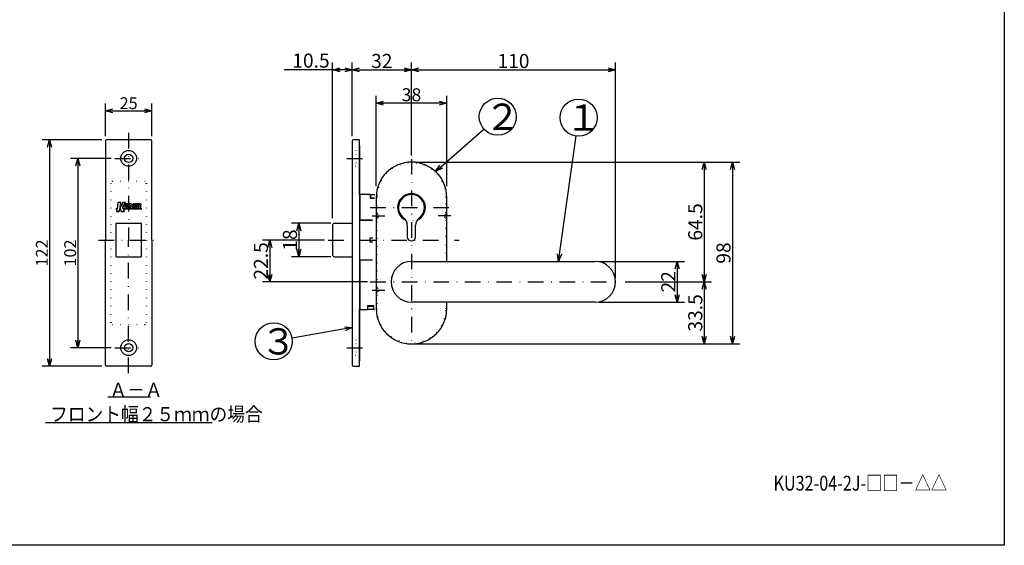
# Model space of a CAD drawing. Extents: x -42 to 816, y 26 to 612.
# Drawn here: x 97 to 363, y 26 to 167 of the extents above; entities that cross this region are included whole.
import ezdxf

# ---------------------------------------------------------------- set-up
doc = ezdxf.new("R2010")
doc.units = 0
doc.header["$LTSCALE"] = 8.4
doc.header["$MEASUREMENT"] = 0
doc.linetypes.add('DASHDOT', pattern=[1, 0.5, -0.25, 0, -0.25])
doc.linetypes.add('DOT', pattern=[0.25, 0, -0.25])
doc.layers.get('0').update_dxf_attribs({"linetype": 'CONTINUOUS'})
doc.layers.add('LEVEL001', color=7, linetype='CONTINUOUS')
doc.layers.add('LEVEL002', color=7, linetype='CONTINUOUS')
doc.styles.add('GMM001', font='txt.shx', dxfattribs={"width": 0.921053, "bigfont": 'bigfont.shx'})
doc.styles.add('GMM002', font='txt.shx', dxfattribs={"width": 0.914286, "bigfont": 'bigfont.shx'})
doc.styles.add('GMM003', font='txt.shx', dxfattribs={"bigfont": 'bigfont.shx'})
doc.styles.add('GMM004', font='txt.shx', dxfattribs={"width": 0.78125, "bigfont": 'bigfont.shx'})
doc.styles.get("Standard").update_dxf_attribs({"font": 'TXT', "bigfont": 'BIGFONT'})
doc.dimstyles.new('GMM001', dxfattribs={"dimtxt": 3.8, "dimasz": 2, "dimexe": 2, "dimexo": 1, "dimgap": 0.592861, "dimtad": 1, "dimdec": 6, "dimdsep": 46, "dimtxsty": 'GMM001', "dimsah": 1, "dimcen": 1, "dimdle": 2.5, "dimclrd": 1, "dimclre": 1, "dimclrt": 7, "dimadec": 0, "dimazin": 0, "dimtfac": 0.625, "dimtdec": 0, "dimtmove": 0, "dimatfit": 3, "dimfxl": 1, "dimtolj": 1, "dimtzin": 0, "dimarcsym": 0})
doc.dimstyles.new('GMM002', dxfattribs={"dimtxt": 3.5, "dimasz": 2, "dimexe": 2, "dimexo": 1, "dimgap": 0.5, "dimtad": 1, "dimdec": 6, "dimdsep": 46, "dimtxsty": 'GMM002', "dimsah": 1, "dimcen": 1, "dimdle": 2.5, "dimclrd": 1, "dimclre": 1, "dimclrt": 7, "dimadec": 0, "dimazin": 0, "dimtfac": 0.625, "dimtdec": 0, "dimtmove": 0, "dimatfit": 3, "dimfxl": 1, "dimtolj": 1, "dimtzin": 0, "dimarcsym": 0})
doc.dimstyles.new('GMM003', dxfattribs={"dimtxt": 3.8, "dimasz": 2, "dimexe": 2, "dimexo": 1, "dimgap": 0.5, "dimtad": 1, "dimdec": 6, "dimdsep": 46, "dimtxsty": 'GMM001', "dimsah": 1, "dimcen": 1, "dimdle": 2.5, "dimclrd": 1, "dimclre": 1, "dimclrt": 7, "dimadec": 0, "dimazin": 0, "dimtfac": 0.625, "dimtdec": 0, "dimtmove": 0, "dimatfit": 3, "dimfxl": 1, "dimtolj": 1, "dimtzin": 0, "dimarcsym": 0})
doc.dimstyles.new('GMM004', dxfattribs={"dimtxt": 3.8, "dimasz": 2, "dimexe": 2, "dimexo": 1, "dimgap": 0.5, "dimtad": 1, "dimdec": 6, "dimdsep": 46, "dimtxsty": 'GMM001', "dimsah": 1, "dimcen": 1, "dimdle": 2.5, "dimse2": 1, "dimclrd": 1, "dimclre": 1, "dimclrt": 7, "dimadec": 0, "dimazin": 0, "dimtfac": 0.625, "dimtdec": 0, "dimtmove": 0, "dimatfit": 3, "dimfxl": 1, "dimtolj": 1, "dimtzin": 0, "dimarcsym": 0})
doc.dimstyles.new('GMM005', dxfattribs={"dimtxt": 3.2, "dimasz": 2, "dimexe": 2, "dimexo": 1, "dimgap": 0.5, "dimtad": 1, "dimdec": 6, "dimdsep": 46, "dimtxsty": 'GMM004', "dimsah": 1, "dimcen": 1, "dimdle": 2.5, "dimclrd": 1, "dimclre": 1, "dimclrt": 7, "dimadec": 0, "dimazin": 0, "dimtfac": 0.625, "dimtdec": 0, "dimtmove": 0, "dimatfit": 3, "dimfxl": 1, "dimtolj": 1, "dimtzin": 0, "dimarcsym": 0})
doc.dimstyles.new('GMM009', dxfattribs={"dimtxt": 3.2, "dimasz": 2, "dimexe": 2, "dimexo": 1, "dimgap": 0.5, "dimtad": 1, "dimdec": 6, "dimdsep": 46, "dimtxsty": 'GMM004', "dimsah": 1, "dimcen": 1, "dimdle": 2.5, "dimclrd": 1, "dimclre": 1, "dimclrt": 7, "dimadec": 0, "dimazin": 0, "dimtfac": 0.625, "dimtdec": 0, "dimtmove": 0, "dimatfit": 3, "dimfxl": 1, "dimtolj": 1, "dimtzin": 0, "dimarcsym": 0})

# ---------------------------------------------------------------- blocks, each defined once
blk = doc.blocks.new('_OPEN30')
at = {"color": 0, "linetype": 'ByBlock'}
for p, q in [((-1, 0.27), (0, 0)), ((0, 0), (-1, -0.27)), ((0, 0), (-1, 0))]:
    blk.add_line(p, q, dxfattribs=at)
blk = doc.blocks.new('*D0')
at = {"layer": 'LEVEL001', "color": 1, "linetype": 'Continuous'}
for p, q in [((181.86, 113.96), (181.86, 155.94)), ((187.11, 136.1), (187.11, 155.94)), ((181.86, 153.94), (168.8, 153.94)), ((187.11, 153.94), (181.86, 153.94))]:
    blk.add_line(p, q, dxfattribs=at)
at = {"layer": 'LEVEL001', "color": 1, "linetype": 'Continuous', "xscale": 2, "yscale": 2, "zscale": 2, "rotation": 180}
blk.add_blockref('_OPEN30', (181.86, 153.94), dxfattribs=at)
at = {"layer": 'LEVEL001', "color": 1, "linetype": 'Continuous', "xscale": 2, "yscale": 2, "zscale": 2}
blk.add_blockref('_OPEN30', (187.11, 153.94), dxfattribs=at)
at = {"layer": 'LEVEL001', "color": 7, "insert": (181.05, 154.54), "char_height": 3.8, "attachment_point": 9, "style": 'GMM001'}
blk.add_mtext('\\A1;10.5', dxfattribs=at)
blk = doc.blocks.new('BLOCK001')
at = {"layer": 'LEVEL001', "color": 3, "linetype": 'DOT'}
for p, q in [((212.11, 114.22), (212.11, 114.97)), ((212.36, 115.41), (212.14, 115.07)), ((212.36, 113.78), (212.14, 114.13))]:
    blk.add_line(p, q, dxfattribs=at)
blk.add_lwpolyline([(212.55, 113.91), (212.29, 114.22), (212.29, 114.97), (212.55, 115.29)], dxfattribs=at)
for centre, radius, start, end in [((212.29, 114.97), 0.175, 147.1992, 180), ((212.29, 114.22), 0.175, 180, 212.8008), ((212.36, 115.45), 0.25, 320, 0), ((212.36, 113.74), 0.25, 0, 40)]:
    blk.add_arc(centre, radius, start, end, dxfattribs=at)
blk = doc.blocks.new('BLOCK002')
at = {"layer": 'LEVEL001', "color": 3, "linetype": 'DOT'}
for p, q in [((193.86, 115.41), (194.08, 115.07)), ((194.11, 114.22), (194.11, 114.97)), ((193.86, 113.78), (194.08, 114.13))]:
    blk.add_line(p, q, dxfattribs=at)
blk.add_lwpolyline([(193.67, 113.91), (193.94, 114.22), (193.94, 114.97), (193.67, 115.29)], dxfattribs=at)
for centre, radius, start, end in [((193.86, 115.45), 0.25, 180, 220), ((193.94, 114.97), 0.175, 0, 32.8008), ((193.94, 114.22), 0.175, 327.1992, 0), ((193.86, 113.74), 0.25, 140, 180)]:
    blk.add_arc(centre, radius, start, end, dxfattribs=at)
blk = doc.blocks.new('BLOCK003')
at = {"layer": 'LEVEL001', "color": 3, "linetype": 'DOT'}
for p, q in [((193.86, 95.41), (194.08, 95.07)), ((193.86, 93.78), (194.08, 94.13)), ((194.11, 94.22), (194.11, 94.97))]:
    blk.add_line(p, q, dxfattribs=at)
blk.add_lwpolyline([(193.67, 93.91), (193.94, 94.22), (193.94, 94.97), (193.67, 95.29)], dxfattribs=at)
for centre, radius, start, end in [((193.86, 95.45), 0.25, 180, 220), ((193.86, 93.74), 0.25, 140, 180), ((193.94, 94.97), 0.175, 0, 32.8008), ((193.94, 94.22), 0.175, 327.1992, 0)]:
    blk.add_arc(centre, radius, start, end, dxfattribs=at)
blk = doc.blocks.new('*D4')
at = {"layer": 'LEVEL001', "color": 1, "linetype": 'Continuous'}
for p, q in [((193.61, 122.61), (193.61, 146.99)), ((212.61, 122.61), (212.61, 146.99)), ((212.61, 144.99), (193.61, 144.99))]:
    blk.add_line(p, q, dxfattribs=at)
at = {"layer": 'LEVEL001', "color": 1, "linetype": 'Continuous', "xscale": 2, "yscale": 2, "zscale": 2, "rotation": 180}
blk.add_blockref('_OPEN30', (193.61, 144.99), dxfattribs=at)
at = {"layer": 'LEVEL001', "color": 1, "linetype": 'Continuous', "xscale": 2, "yscale": 2, "zscale": 2}
blk.add_blockref('_OPEN30', (212.61, 144.99), dxfattribs=at)
at = {"layer": 'LEVEL001', "color": 7, "insert": (203.11, 145.49), "char_height": 3.5, "attachment_point": 8, "style": 'GMM002'}
blk.add_mtext('\\A1;38', dxfattribs=at)
blk = doc.blocks.new('*D5')
at = {"layer": 'LEVEL001', "color": 1, "linetype": 'Continuous'}
for p, q in [((253.61, 102.35), (276.75, 102.35)), ((274.75, 102.35), (274.75, 91.35)), ((253.61, 91.35), (276.75, 91.35))]:
    blk.add_line(p, q, dxfattribs=at)
at = {"layer": 'LEVEL001', "color": 1, "linetype": 'Continuous', "xscale": 2, "yscale": 2, "zscale": 2}
for p, rotation in [((274.75, 102.35), 90), ((274.75, 91.35), 270)]:
    blk.add_blockref('_OPEN30', p, dxfattribs=dict(at, rotation=rotation))
at = {"layer": 'LEVEL001', "color": 7, "insert": (274.25, 96.85), "char_height": 3.8, "attachment_point": 8, "rotation": 90, "style": 'GMM001'}
blk.add_mtext('\\A1;22', dxfattribs=at)
blk = doc.blocks.new('*D6')
at = {"layer": 'LEVEL001', "color": 1, "linetype": 'Continuous'}
for p, q in [((204.11, 129.1), (284.02, 129.1)), ((282.02, 129.1), (282.02, 96.85)), ((260.73, 96.85), (284.02, 96.85))]:
    blk.add_line(p, q, dxfattribs=at)
at = {"layer": 'LEVEL001', "color": 1, "linetype": 'Continuous', "xscale": 2, "yscale": 2, "zscale": 2}
for p, rotation in [((282.02, 129.1), 90), ((282.02, 96.85), 270)]:
    blk.add_blockref('_OPEN30', p, dxfattribs=dict(at, rotation=rotation))
at = {"layer": 'LEVEL001', "color": 7, "insert": (281.52, 112.97), "char_height": 3.8, "attachment_point": 8, "rotation": 90, "style": 'GMM001'}
blk.add_mtext('\\A1;64.5', dxfattribs=at)
blk = doc.blocks.new('*D7')
at = {"layer": 'LEVEL001', "color": 1, "linetype": 'Continuous'}
for p, q in [((260.73, 96.85), (284.02, 96.85)), ((282.02, 96.85), (282.02, 80.1)), ((204.11, 80.1), (284.02, 80.1))]:
    blk.add_line(p, q, dxfattribs=at)
at = {"layer": 'LEVEL001', "color": 1, "linetype": 'Continuous', "xscale": 2, "yscale": 2, "zscale": 2}
for p, rotation in [((282.02, 96.85), 90), ((282.02, 80.1), 270)]:
    blk.add_blockref('_OPEN30', p, dxfattribs=dict(at, rotation=rotation))
at = {"layer": 'LEVEL001', "color": 7, "insert": (281.52, 88.47), "char_height": 3.8, "attachment_point": 8, "rotation": 90, "style": 'GMM001'}
blk.add_mtext('\\A1;33.5', dxfattribs=at)
blk = doc.blocks.new('*D8')
at = {"layer": 'LEVEL001', "color": 1, "linetype": 'Continuous'}
for p, q in [((204.11, 129.1), (291.63, 129.1)), ((289.63, 129.1), (289.63, 80.1)), ((204.11, 80.1), (291.63, 80.1))]:
    blk.add_line(p, q, dxfattribs=at)
at = {"layer": 'LEVEL001', "color": 1, "linetype": 'Continuous', "xscale": 2, "yscale": 2, "zscale": 2}
for p, rotation in [((289.63, 129.1), 90), ((289.63, 80.1), 270)]:
    blk.add_blockref('_OPEN30', p, dxfattribs=dict(at, rotation=rotation))
at = {"layer": 'LEVEL001', "color": 7, "insert": (289.13, 104.6), "char_height": 3.8, "attachment_point": 8, "rotation": 90, "style": 'GMM001'}
blk.add_mtext('\\A1;98', dxfattribs=at)
blk = doc.blocks.new('*D9')
at = {"layer": 'LEVEL001', "color": 1, "linetype": 'Continuous'}
for p, q in [((187.11, 136.1), (187.11, 155.94)), ((203.11, 130.92), (203.11, 155.94)), ((187.11, 153.94), (203.11, 153.94))]:
    blk.add_line(p, q, dxfattribs=at)
at = {"layer": 'LEVEL001', "color": 1, "linetype": 'Continuous', "xscale": 2, "yscale": 2, "zscale": 2, "rotation": 180}
blk.add_blockref('_OPEN30', (187.11, 153.94), dxfattribs=at)
at = {"layer": 'LEVEL001', "color": 1, "linetype": 'Continuous', "xscale": 2, "yscale": 2, "zscale": 2}
blk.add_blockref('_OPEN30', (203.11, 153.94), dxfattribs=at)
at = {"layer": 'LEVEL001', "color": 7, "insert": (195.11, 154.44), "char_height": 3.8, "attachment_point": 8, "style": 'GMM001'}
blk.add_mtext('\\A1;32', dxfattribs=at)
blk = doc.blocks.new('*D10')
at = {"layer": 'LEVEL001', "color": 1, "linetype": 'Continuous'}
for p, q in [((203.11, 130.92), (203.11, 155.94)), ((258.11, 97.85), (258.11, 155.94)), ((203.11, 153.94), (258.11, 153.94))]:
    blk.add_line(p, q, dxfattribs=at)
at = {"layer": 'LEVEL001', "color": 1, "linetype": 'Continuous', "xscale": 2, "yscale": 2, "zscale": 2, "rotation": 180}
blk.add_blockref('_OPEN30', (203.11, 153.94), dxfattribs=at)
at = {"layer": 'LEVEL001', "color": 1, "linetype": 'Continuous', "xscale": 2, "yscale": 2, "zscale": 2}
blk.add_blockref('_OPEN30', (258.11, 153.94), dxfattribs=at)
at = {"layer": 'LEVEL001', "color": 7, "insert": (230.61, 154.44), "char_height": 3.8, "attachment_point": 8, "style": 'GMM001'}
blk.add_mtext('\\A1;110', dxfattribs=at)
blk = doc.blocks.new('*D11')
at = {"layer": 'LEVEL001', "color": 1, "linetype": 'Continuous'}
blk.add_line((187.11, 84.51), (170.9, 81.66), dxfattribs=at)
blk.add_circle((165.98, 80.8), 5, dxfattribs=at)
at = {"layer": 'LEVEL001', "color": 1, "linetype": 'Continuous', "xscale": 2, "yscale": 2, "zscale": 2, "rotation": 9.978702902881802}
blk.add_blockref('_OPEN30', (187.11, 84.51), dxfattribs=at)
at = {"layer": 'LEVEL001', "color": 7, "insert": (162.44, 77.26), "char_height": 7.071, "attachment_point": 7, "style": 'GMM003'}
blk.add_mtext('\\A1;３', dxfattribs=at)
blk = doc.blocks.new('*D12')
at = {"layer": 'LEVEL001', "color": 1, "linetype": 'Continuous'}
blk.add_line((209.61, 126.53), (222.62, 138.01), dxfattribs=at)
blk.add_circle((226.37, 141.32), 5, dxfattribs=at)
at = {"layer": 'LEVEL001', "color": 1, "linetype": 'Continuous', "xscale": 2, "yscale": 2, "zscale": 2, "rotation": 221.43599768529}
blk.add_blockref('_OPEN30', (209.61, 126.53), dxfattribs=at)
at = {"layer": 'LEVEL001', "color": 7, "insert": (222.84, 137.79), "char_height": 7.071, "attachment_point": 7, "style": 'GMM003'}
blk.add_mtext('\\A1;２', dxfattribs=at)
blk = doc.blocks.new('*D13')
at = {"layer": 'LEVEL001', "color": 1, "linetype": 'Continuous'}
blk.add_line((242.71, 102.35), (247.47, 136.13), dxfattribs=at)
blk.add_circle((248.16, 141.08), 5, dxfattribs=at)
at = {"layer": 'LEVEL001', "color": 1, "linetype": 'Continuous', "xscale": 2, "yscale": 2, "zscale": 2, "rotation": 261.98134289258}
blk.add_blockref('_OPEN30', (242.71, 102.35), dxfattribs=at)
at = {"layer": 'LEVEL001', "color": 7, "insert": (244.63, 137.55), "char_height": 7.071, "attachment_point": 7, "style": 'GMM003'}
blk.add_mtext('\\A1;１', dxfattribs=at)
blk = doc.blocks.new('BLOCK026')
at = {"layer": 'LEVEL001', "color": 1, "linetype": 'Continuous'}
for p, q in [((123.98, 118.19), (123.73, 116.55)), ((124.71, 118.19), (123.98, 118.19)), ((125.26, 118.19), (124.54, 117.05)), ((125.99, 118.19), (125.26, 118.19)), ((125.99, 118.19), (125.27, 117.05)), ((125.27, 117.05), (125.41, 116.55)), ((125.97, 117.82), (125.84, 116.99)), ((126.35, 117.82), (125.97, 117.82)), ((126.35, 117.82), (126.23, 116.98)), ((126.47, 117.82), (126.35, 116.99)), ((126.86, 117.82), (126.47, 117.82)), ((126.86, 117.82), (126.73, 117)), ((127, 117.82), (126.81, 116.55)), ((127.52, 117.82), (127, 117.82)), ((127.33, 117.46), (127.19, 116.55)), ((127.3, 116.93), (127.36, 117.29)), ((127.38, 116.55), (127.3, 116.93)), ((127.33, 117.46), (127.42, 117.46)), ((127.41, 117.29), (127.36, 117.29)), ((127.68, 117.05), (127.82, 116.55)), ((128.08, 117.82), (127.89, 116.55)), ((128.46, 117.82), (128.08, 117.82)), ((128.46, 117.82), (128.27, 116.55)), ((128.61, 117.82), (128.42, 116.55)), ((128.99, 117.82), (128.61, 117.82)), ((128.99, 117.82), (128.8, 116.55)), ((129.28, 117.82), (128.9, 117.22)), ((129.04, 116.55), (128.9, 117.22)), ((129.66, 117.82), (129.28, 117.82)), ((129.66, 117.82), (129.28, 117.22)), ((129.28, 117.22), (129.47, 116.55)), ((129.73, 117.82), (129.54, 116.55)), ((130.12, 117.82), (129.73, 117.82)), ((130.12, 117.82), (129.93, 116.55)), ((123.72, 116.47), (123.62, 115.78)), ((124.34, 115.78), (123.62, 115.78)), ((124.45, 116.47), (124.34, 115.78)), ((124.45, 116.47), (124.66, 116.47)), ((124.8, 115.78), (124.66, 116.47)), ((124.8, 115.78), (125.62, 115.78)), ((125.43, 116.47), (125.62, 115.78)), ((127.19, 116.55), (126.81, 116.55)), ((127.38, 116.55), (127.82, 116.55)), ((128.27, 116.55), (127.89, 116.55)), ((128.8, 116.55), (128.42, 116.55)), ((129.04, 116.55), (129.47, 116.55)), ((129.93, 116.55), (129.54, 116.55))]:
    blk.add_line(p, q, dxfattribs=at)
for points in [[(123.98, 118.19), (123.73, 116.55), (123.38, 116.55), (123.38, 116.47), (123.72, 116.47), (123.62, 115.78), (124.34, 115.78), (124.45, 116.47), (124.66, 116.47), (124.8, 115.78), (125.62, 115.78), (125.43, 116.47), (130.38, 116.47), (130.38, 116.55), (125.41, 116.55), (125.27, 117.05), (125.99, 118.19), (125.26, 118.19), (124.54, 117.05), (124.71, 118.19)], [(124.54, 117.05), (124.46, 116.55), (124.64, 116.55)]]:
    blk.add_lwpolyline(points, close=True, dxfattribs=at)
for points in [[(123.73, 116.55), (123.38, 116.55), (123.38, 116.47), (123.72, 116.47)], [(125.43, 116.47), (130.38, 116.47), (130.38, 116.55), (125.41, 116.55)]]:
    blk.add_lwpolyline(points, dxfattribs=at)
for centre, radius, start, end in [((126.23, 116.93), 0.387, 172.1477, 264.6608), ((126.2, 117.08), 0.537, 268.7708, 350.9496), ((126.27, 116.98), 0.0467, 170.6841, 269.127), ((126.28, 117), 0.0679, 263.2191, 348.5684), ((127.41, 117.39), 0.102, 272.952, 349.9481), ((127.42, 117.38), 0.0834, 0, 90), ((127.52, 117.44), 0.379, 351.4164, 90), ((127.46, 117.43), 0.436, 299.619, 353.7297)]:
    blk.add_arc(centre, radius, start, end, dxfattribs=at)
blk = doc.blocks.new('*D43')
at = {"layer": 'LEVEL001', "color": 1, "linetype": 'Continuous'}
for p, q in [((120.61, 136.1), (120.61, 144.87)), ((133.11, 136.1), (133.11, 144.87)), ((120.61, 142.87), (133.11, 142.87))]:
    blk.add_line(p, q, dxfattribs=at)
at = {"layer": 'LEVEL001', "color": 1, "linetype": 'Continuous', "xscale": 2, "yscale": 2, "zscale": 2, "rotation": 180}
blk.add_blockref('_OPEN30', (120.61, 142.87), dxfattribs=at)
at = {"layer": 'LEVEL001', "color": 1, "linetype": 'Continuous', "xscale": 2, "yscale": 2, "zscale": 2}
blk.add_blockref('_OPEN30', (133.11, 142.87), dxfattribs=at)
at = {"layer": 'LEVEL001', "color": 7, "insert": (126.86, 143.37), "char_height": 3.2, "attachment_point": 8, "style": 'GMM004'}
blk.add_mtext('\\A1;25', dxfattribs=at)
blk = doc.blocks.new('*D44')
at = {"layer": 'LEVEL001', "color": 1, "linetype": 'Continuous'}
for p, q in [((122.18, 130.1), (111.2, 130.1)), ((113.2, 130.1), (113.2, 79.1)), ((122.18, 79.1), (111.2, 79.1))]:
    blk.add_line(p, q, dxfattribs=at)
at = {"layer": 'LEVEL001', "color": 1, "linetype": 'Continuous', "xscale": 2, "yscale": 2, "zscale": 2}
for p, rotation in [((113.2, 130.1), 90), ((113.2, 79.1), 270)]:
    blk.add_blockref('_OPEN30', p, dxfattribs=dict(at, rotation=rotation))
at = {"layer": 'LEVEL001', "color": 7, "insert": (112.7, 104.6), "char_height": 3.2, "attachment_point": 8, "rotation": 90, "style": 'GMM004'}
blk.add_mtext('\\A1;102', dxfattribs=at)
blk = doc.blocks.new('*D45')
at = {"layer": 'LEVEL001', "color": 1, "linetype": 'Continuous'}
for p, q in [((119.61, 135.1), (103.56, 135.1)), ((105.56, 135.1), (105.56, 74.1)), ((119.61, 74.1), (103.56, 74.1))]:
    blk.add_line(p, q, dxfattribs=at)
at = {"layer": 'LEVEL001', "color": 1, "linetype": 'Continuous', "xscale": 2, "yscale": 2, "zscale": 2}
for p, rotation in [((105.56, 135.1), 90), ((105.56, 74.1), 270)]:
    blk.add_blockref('_OPEN30', p, dxfattribs=dict(at, rotation=rotation))
at = {"layer": 'LEVEL001', "color": 7, "insert": (105.06, 104.6), "char_height": 3.2, "attachment_point": 8, "rotation": 90, "style": 'GMM004'}
blk.add_mtext('\\A1;122', dxfattribs=at)
blk = doc.blocks.new('*D79')
at = {"layer": 'LEVEL001', "color": 1, "linetype": 'Continuous'}
for p, q in [((179.69, 108.1), (162.92, 108.1)), ((164.92, 108.1), (164.92, 96.85)), ((191.23, 96.85), (162.92, 96.85))]:
    blk.add_line(p, q, dxfattribs=at)
at = {"layer": 'LEVEL001', "color": 1, "linetype": 'Continuous', "xscale": 2, "yscale": 2, "zscale": 2}
for p, rotation in [((164.92, 108.1), 90), ((164.92, 96.85), 270)]:
    blk.add_blockref('_OPEN30', p, dxfattribs=dict(at, rotation=rotation))
at = {"layer": 'LEVEL001', "color": 7, "insert": (164.42, 102.47), "char_height": 3.8, "attachment_point": 8, "rotation": 90, "style": 'GMM001'}
blk.add_mtext('\\A1;22.5', dxfattribs=at)
blk = doc.blocks.new('*D80')
at = {"layer": 'LEVEL001', "color": 1, "linetype": 'Continuous'}
for p, q in [((181.36, 112.6), (170.75, 112.6)), ((172.75, 112.6), (172.75, 103.6)), ((181.36, 103.6), (170.75, 103.6))]:
    blk.add_line(p, q, dxfattribs=at)
at = {"layer": 'LEVEL001', "color": 1, "linetype": 'Continuous', "xscale": 2, "yscale": 2, "zscale": 2}
for p, rotation in [((172.75, 112.6), 90), ((172.75, 103.6), 270)]:
    blk.add_blockref('_OPEN30', p, dxfattribs=dict(at, rotation=rotation))
at = {"layer": 'LEVEL001', "color": 7, "insert": (172.25, 108.1), "char_height": 3.8, "attachment_point": 8, "rotation": 90, "style": 'GMM001'}
blk.add_mtext('\\A1;18', dxfattribs=at)

msp = doc.modelspace()

# ---------------------------------------------------------------- linework, layer by layer
at = {"layer": 'LEVEL001', "color": 1, "linetype": 'DASHDOT'}
for p, q in [((126.8625097, 136.9685776), (126.8625097, 108.0981658)), ((123.1812218, 130.0981658), (130.5437977, 130.0981658)), ((185.6763966, 130.0981658), (190.4052332, 130.0981658)), ((203.1105854, 129.9176656), (203.1105854, 78.9389169)), ((192.0042709, 116.8481658), (214.2305062, 116.8481658)), ((192.5042709, 114.5981658), (195.8823552, 114.5981658)), ((213.7168998, 114.5981658), (210.3388155, 114.5981658)), ((118.7185701, 108.0981658), (135.0064494, 108.0981658)), ((126.8625097, 72.227754), (126.8625097, 108.0981658)), ((180.6900498, 108.0981658), (215.9883116, 108.0981658)), ((192.0042709, 96.8481658), (259.7292594, 96.8481658)), ((192.5042709, 94.5981658), (195.8823552, 94.5981658)), ((123.1812218, 79.0981658), (130.5437977, 79.0981658)), ((185.6763966, 79.0981658), (190.4052332, 79.0981658))]:
    msp.add_line(p, q, dxfattribs=at)
at = {"layer": 'LEVEL001', "color": 7, "linetype": 'Continuous'}
for p, q in [((120.6125097, 134.8481658), (120.6125097, 108.0981658)), ((132.8625097, 135.0981658), (120.8625097, 135.0981658)), ((133.1125097, 108.0981658), (133.1125097, 134.8481658)), ((187.1105854, 134.8481658), (187.1105854, 112.6731658)), ((189.1105854, 133.5981658), (189.1105854, 113.4231658)), ((193.6105854, 119.5981658), (193.6105854, 89.5981658)), ((212.6105854, 102.3481658), (212.6105854, 119.5981658)), ((192.1105854, 119.4481658), (193.1286016, 119.4481658)), ((123.3625097, 112.3481658), (123.3625097, 103.8481658)), ((130.1125097, 112.5981658), (123.6125097, 112.5981658)), ((130.3625097, 103.8481658), (130.3625097, 112.3481658)), ((181.8605854, 112.0981658), (181.8605854, 104.0981658)), ((187.1105854, 112.5981658), (182.3605854, 112.5981658)), ((187.1105854, 112.6731658), (187.1105854, 103.5231658)), ((189.1105854, 113.4231658), (189.1105854, 102.5231658)), ((189.1105854, 113.4231658), (192.5693914, 113.4231658)), ((189.2105854, 113.5231658), (192.5693914, 113.5231658)), ((120.6125097, 74.3481658), (120.6125097, 108.0981658)), ((133.1125097, 108.0981658), (133.1125097, 74.3481658)), ((123.6125097, 103.5981658), (130.1125097, 103.5981658)), ((182.3605854, 103.5981658), (187.1105854, 103.5981658)), ((187.1105854, 103.5231658), (187.1105854, 74.3481658)), ((189.1105854, 102.7731658), (192.5693914, 102.7731658)), ((189.1105854, 102.5231658), (189.1105854, 75.5981658)), ((189.1105854, 102.5231658), (189.1105854, 75.5981658)), ((192.5693914, 102.6731658), (189.2105854, 102.6731658)), ((203.1105854, 102.3481658), (252.6105854, 102.3481658)), ((252.6105854, 91.3481658), (203.1105854, 91.3481658)), ((212.6105854, 89.5981658), (212.6105854, 91.3481658)), ((189.2105854, 90.2481658), (189.1105854, 90.2481658)), ((191.3605854, 90.2481658), (192.8605854, 90.2481658)), ((192.9605854, 89.3481658), (193.160711, 89.3481658)), ((132.8625097, 74.0981658), (120.8625097, 74.0981658))]:
    msp.add_line(p, q, dxfattribs=at)
at = {"layer": 'LEVEL001', "color": 1, "linetype": 'DOT'}
for p, q in [((188.1105854, 131.2231658), (189.1105854, 131.2231658)), ((188.1105854, 128.9731658), (189.1105854, 128.9731658)), ((121.9375097, 123.3481658), (121.9375097, 85.8481658)), ((122.1125097, 85.8481658), (122.1125097, 123.3481658)), ((131.2875097, 123.8481658), (122.4375097, 123.8481658)), ((131.6125097, 123.3481658), (131.6125097, 85.8481658)), ((131.7875097, 85.8481658), (131.7875097, 123.3481658)), ((193.8605854, 119.5981658), (193.8605854, 89.5981658)), ((212.3605854, 102.3481658), (212.3605854, 119.5981658)), ((212.3605854, 89.5981658), (212.3605854, 91.3481658)), ((122.4375097, 85.3481658), (131.2875097, 85.3481658)), ((188.1105854, 80.2231658), (189.1105854, 80.2231658)), ((188.1105854, 77.9731658), (189.1105854, 77.9731658))]:
    msp.add_line(p, q, dxfattribs=at)
at = {"layer": 'LEVEL001', "color": 1, "linetype": 'Continuous'}
for p, q in [((121.2656498, 65.8329863), (132.7509457, 65.8329863)), ((104.424048, 58.9081745), (149.3330505, 58.9081745))]:
    msp.add_line(p, q, dxfattribs=at)
msp.add_lwpolyline([(-40.5151054, 25.8564204), (-40.5151054, 309.0662744), (362.9319749, 309.0662744), (362.9319749, 25.8564204)], close=True, dxfattribs=at)
at = {"layer": 'LEVEL001', "color": 7, "linetype": 'Continuous'}
for points in [[(189.1105854, 120.3481658), (189.1105854, 135.0981658), (187.3605854, 135.0981658)], [(192.0105854, 120.3481658), (189.2105854, 120.3481658), (189.2105854, 113.5231658)], [(192.0105854, 119.4481658), (192.1105854, 119.4481658), (192.1105854, 120.3481658), (193.2237254, 120.3481658)], [(192.0105854, 120.3481658), (192.0105854, 119.3481658), (193.1230932, 119.3481658)], [(192.7174199, 108.5981658), (191.8605854, 108.5981658), (191.8605854, 107.5981658), (192.7174199, 107.5981658)], [(189.2105854, 102.6731658), (189.2105854, 89.3481658), (191.2605854, 89.3481658)], [(192.9605854, 89.3481658), (192.9605854, 90.3481658), (191.2605854, 90.3481658), (191.2605854, 89.3481658)], [(187.3605854, 74.0981658), (189.1105854, 74.0981658), (189.1105854, 89.3481658)], [(192.9605854, 90.2481658), (192.8605854, 90.2481658), (192.8605854, 89.3481658), (191.3605854, 89.3481658), (191.3605854, 90.2481658), (191.2605854, 90.2481658)]]:
    msp.add_lwpolyline(points, dxfattribs=at)
at = {"layer": 'LEVEL001', "color": 1, "linetype": 'DOT'}
for points in [[(187.1105854, 132.2231658), (188.1105854, 132.2231658), (188.1105854, 127.9731658), (187.1105854, 127.9731658)], [(187.1105854, 81.2231658), (188.1105854, 81.2231658), (188.1105854, 76.9731658), (187.1105854, 76.9731658)]]:
    msp.add_lwpolyline(points, dxfattribs=at)
at = {"layer": 'LEVEL001', "color": 7, "linetype": 'Continuous'}
for centre, radius in [((126.8625097, 130.0981658), 2.125), ((126.8625097, 130.0981658), 1.125), ((126.8625097, 79.0981658), 2.125), ((126.8625097, 79.0981658), 1.125)]:
    msp.add_circle(centre, radius, dxfattribs=at)
for centre, radius, start, end in [((120.8625097, 134.8481658), 0.25, 90, 180), ((132.8625097, 134.8481658), 0.25, 0, 90), ((187.3605854, 134.8481658), 0.25, 90, 180), ((203.1105854, 119.5981658), 9.5, 0, 180), ((123.6125097, 112.3481658), 0.25, 90, 180), ((130.1125097, 112.3481658), 0.25, 0, 90), ((182.3605854, 112.0981658), 0.5, 90, 180), ((203.1105854, 108.9731658), 1.125, 180, 0), ((123.6125097, 103.8481658), 0.25, 180, 270), ((130.1125097, 103.8481658), 0.25, 270, 0), ((182.3605854, 104.0981658), 0.5, 180, 270), ((203.1105854, 96.8481658), 5.5, 90, 270), ((252.6105854, 96.8481658), 5.5, 270, 90), ((203.1105854, 89.5981658), 9.5, 180, 0), ((120.8625097, 74.3481658), 0.25, 180, 270), ((132.8625097, 74.3481658), 0.25, 270, 0), ((187.3605854, 74.3481658), 0.25, 180, 270)]:
    msp.add_arc(centre, radius, start, end, dxfattribs=at)
at = {"layer": 'LEVEL001', "color": 1, "linetype": 'DOT'}
for centre, radius, start, end in [((203.1105854, 119.5981658), 9.25, 0, 180), ((122.4375097, 123.3481658), 0.5, 90, 180), ((122.6125097, 123.3481658), 0.5, 90, 180), ((131.1125097, 123.3481658), 0.5, 0, 90), ((131.2875097, 123.3481658), 0.5, 0, 90), ((203.1105854, 116.8481658), 3.5, 240.471671448, 297.782351732), ((203.1105854, 89.5981658), 9.25, 180, 0), ((122.4375097, 85.8481658), 0.5, 180, 270), ((122.6125097, 85.8481658), 0.5, 180, 270), ((131.1125097, 85.8481658), 0.5, 270, 0), ((131.2875097, 85.8481658), 0.5, 270, 0)]:
    msp.add_arc(centre, radius, start, end, dxfattribs=at)
at = {"layer": 'LEVEL001', "color": 1, "linetype": 'Continuous'}
for radius, start, end in [(3.75, 293.976983493, 246.023016507), (3.625, 297.567299548, 242.432700452)]:
    msp.add_arc((203.1105854, 116.8481658), radius, start, end, dxfattribs=at)
at = {"layer": 'LEVEL002', "color": 7, "linetype": 'Continuous'}
for p, q in [((201.9855854, 112.0670179), (201.9855854, 108.9731658)), ((204.2355854, 108.9731658), (204.2355854, 112.0670179))]:
    msp.add_line(p, q, dxfattribs=at)
for centre, radius, start, end in [((203.1105854, 116.8481658), 3.5, 307.168899656, 232.831100344), ((199.4855854, 112.0670179), 2.5, 0, 52.831100344), ((206.7355854, 112.0670179), 2.5, 127.168899656, 180)]:
    msp.add_arc(centre, radius, start, end, dxfattribs=at)

# ---------------------------------------------------------------- block references
for name in ['BLOCK026', 'BLOCK002', 'BLOCK001', 'BLOCK003']:
    msp.add_blockref(name, (0, 0))
at = {"layer": 'LEVEL001'}
for name in ['*D12', '*D13', '*D11']:
    msp.add_blockref(name, (0, 0), dxfattribs=at)

# ---------------------------------------------------------------- texts
at = {"layer": 'LEVEL001', "color": 7}
for s, height, width, p in [('Ａ－Ａ', 3.8, 0.921053, (121.6883985, 65.8329863)), ('フロント幅２５ｍｍの場合', 3.8, 0.921053, (105.6957431, 59.271516)), ('KU32-04-2J-□□－△△', 4, 0.8, (300.7143087, 40.588832))]:
    msp.add_text(s, height=height, dxfattribs=dict(at, width=width)).set_placement(p)

# ---------------------------------------------------------------- dimensions: what is measured, and where the dimension line sits
at = {"layer": 'LEVEL001', "color": 1, "linetype": 'Continuous'}
dim = msp.add_linear_dim(base=(181.8605854, 153.9437526), p1=(187.1105854, 135.0981658), p2=(181.8605854, 112.9564475), angle=180, text='\\A1;10.5', dimstyle='GMM001', dxfattribs=at)
dim.commit()
dim.dimension.update_dxf_attribs({"geometry": '*D0', "text_midpoint": (181.0518134, 153.9437526), "dimtype": 128})
for base, p1, p2, text, dimstyle, picture, middle in [((203.1105854, 153.9437526), (187.1105854, 135.0981658), (203.1105854, 129.9176656), '\\A1;32', 'GMM004', '*D9', (195.1105854, 153.9437526)), ((258.1105854, 153.9437526), (203.1105854, 129.9176656), (258.1105854, 96.8481658), '\\A1;110', 'GMM003', '*D10', (230.6105854, 153.9437526)), ((133.1125097, 142.8668789), (120.6125097, 135.0981658), (133.1125097, 135.0981658), '\\A1;25', 'GMM009', '*D43', (126.8625097, 142.8668789))]:
    dim = msp.add_linear_dim(base=base, p1=p1, p2=p2, text=text, dimstyle=dimstyle, dxfattribs=at)
    dim.commit()
    dim.dimension.update_dxf_attribs({"geometry": picture, "text_midpoint": middle})
for base, p1, p2, angle, text, dimstyle, picture, middle in [((193.6105854, 144.9897932), (212.6105854, 121.6106457), (193.6105854, 121.6106457), 180, '\\A1;38', 'GMM002', '*D4', (203.1105854, 144.9897932)), ((105.5631542, 74.0981658), (120.6125097, 135.0981658), (120.6125097, 74.0981658), 270, '\\A1;122', 'GMM005', '*D45', (105.5631542, 104.5981658)), ((113.2018642, 79.0981658), (123.1812218, 130.0981658), (123.1812218, 79.0981658), 270, '\\A1;102', 'GMM005', '*D44', (113.2018642, 104.5981658)), ((282.0186701, 96.8481658), (203.1105854, 129.0981658), (259.7292594, 96.8481658), 270, '\\A1;64.5', 'GMM004', '*D6', (282.0186701, 112.9731658)), ((289.628952, 80.0981658), (203.1105854, 129.0981658), (203.1105854, 80.0981658), 270, '\\A1;98', 'GMM003', '*D8', (289.628952, 104.5981658)), ((172.7496541, 103.5981658), (182.3605854, 112.5981658), (182.3605854, 103.5981658), 270, '\\A1;18', 'GMM003', '*D80', (172.7496541, 108.0981658)), ((164.9216034, 96.8481658), (180.6900498, 108.0981658), (192.2308254, 96.8481658), 270, '\\A1;22.5', 'GMM003', '*D79', (164.9216034, 102.4731658)), ((274.751411, 91.3481658), (252.6105854, 102.3481658), (252.6105854, 91.3481658), 270, '\\A1;22', 'GMM003', '*D5', (274.751411, 96.8481658)), ((282.0186701, 80.0981658), (259.7292594, 96.8481658), (203.1105854, 80.0981658), 270, '\\A1;33.5', 'GMM003', '*D7', (282.0186701, 88.4731658))]:
    dim = msp.add_linear_dim(base=base, p1=p1, p2=p2, angle=angle, text=text, dimstyle=dimstyle, dxfattribs=at)
    dim.commit()
    dim.dimension.update_dxf_attribs({"geometry": picture, "text_midpoint": middle})

doc.saveas('drawing.dxf')
